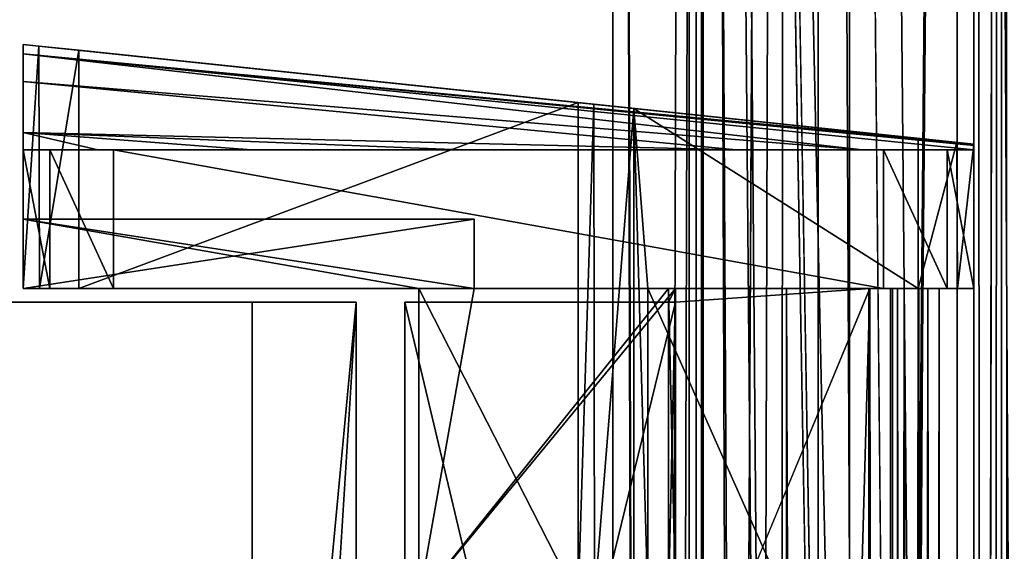
# Model space of a CAD drawing. Units: millimetres. Extents: x -600 to 600, y -505 to 10.
# Drawn here: x 561 to 575, y -100 to -92 of the extents above; entities that cross this region are included whole.
import ezdxf

# ---------------------------------------------------------------- set-up
doc = ezdxf.new("R2010")
doc.units = ezdxf.units.MM
doc.header["$LTSCALE"] = 52.148148
for name, color, linetype in [('553', 7, 'CONTINUOUS'), ('566', 7, 'CONTINUOUS'), ('569', 7, 'CONTINUOUS'), ('587', 7, 'CONTINUOUS'), ('589', 7, 'CONTINUOUS'), ('595', 7, 'CONTINUOUS'), ('596', 7, 'CONTINUOUS'), ('597', 7, 'CONTINUOUS'), ('598', 7, 'CONTINUOUS'), ('599', 7, 'CONTINUOUS'), ('600', 7, 'CONTINUOUS'), ('612', 7, 'CONTINUOUS'), ('613', 7, 'CONTINUOUS'), ('614', 7, 'CONTINUOUS'), ('615', 7, 'CONTINUOUS'), ('616', 7, 'CONTINUOUS'), ('618', 7, 'CONTINUOUS'), ('622', 7, 'CONTINUOUS'), ('623', 7, 'CONTINUOUS'), ('624', 7, 'CONTINUOUS'), ('625', 7, 'CONTINUOUS'), ('629', 7, 'CONTINUOUS'), ('630', 7, 'CONTINUOUS'), ('631', 7, 'CONTINUOUS'), ('641', 7, 'CONTINUOUS'), ('728', 7, 'CONTINUOUS'), ('730', 7, 'CONTINUOUS'), ('731', 7, 'CONTINUOUS'), ('732', 7, 'CONTINUOUS'), ('739', 7, 'CONTINUOUS'), ('746', 7, 'CONTINUOUS'), ('747', 7, 'CONTINUOUS'), ('748', 7, 'CONTINUOUS'), ('749', 7, 'CONTINUOUS'), ('750', 7, 'CONTINUOUS'), ('751', 7, 'CONTINUOUS'), ('772', 7, 'CONTINUOUS'), ('773', 7, 'CONTINUOUS'), ('776', 7, 'CONTINUOUS'), ('777', 7, 'CONTINUOUS'), ('778', 7, 'CONTINUOUS'), ('779', 7, 'CONTINUOUS'), ('781', 7, 'CONTINUOUS'), ('790', 7, 'CONTINUOUS'), ('791', 7, 'CONTINUOUS'), ('792', 7, 'CONTINUOUS'), ('793', 7, 'CONTINUOUS'), ('794', 7, 'CONTINUOUS'), ('811', 7, 'CONTINUOUS'), ('812', 7, 'CONTINUOUS'), ('813', 7, 'CONTINUOUS'), ('814', 7, 'CONTINUOUS'), ('815', 7, 'CONTINUOUS'), ('816', 7, 'CONTINUOUS'), ('817', 7, 'CONTINUOUS'), ('818', 7, 'CONTINUOUS'), ('819', 7, 'CONTINUOUS'), ('820', 7, 'CONTINUOUS'), ('821', 7, 'CONTINUOUS'), ('822', 7, 'CONTINUOUS'), ('825', 7, 'CONTINUOUS'), ('826', 7, 'CONTINUOUS'), ('827', 7, 'CONTINUOUS'), ('828', 7, 'CONTINUOUS'), ('829', 7, 'CONTINUOUS'), ('830', 7, 'CONTINUOUS'), ('952', 7, 'CONTINUOUS'), ('953', 7, 'CONTINUOUS'), ('954', 7, 'CONTINUOUS'), ('957', 7, 'CONTINUOUS'), ('958', 7, 'CONTINUOUS'), ('959', 7, 'CONTINUOUS'), ('960', 7, 'CONTINUOUS'), ('965', 7, 'CONTINUOUS'), ('966', 7, 'CONTINUOUS'), ('968', 7, 'CONTINUOUS'), ('972', 7, 'CONTINUOUS'), ('973', 7, 'CONTINUOUS'), ('975', 7, 'CONTINUOUS')]:
    doc.layers.add(name, color=color, linetype=linetype)

msp = doc.modelspace()

# ---------------------------------------------------------------- linework, layer by layer
at = {"layer": '553', "color": 9, "linetype": 'Continuous', "true_color": 0xabd4cd}
for points in [[(-592, -480, -370), (582, -60, -370), (592, -480, -370), (-592, -480, -370)], [(582, -60, -370), (-592, -480, -370), (-582, -60, -370), (582, -60, -370)]]:
    msp.add_3dface(points, dxfattribs=at)
at = {"layer": '566', "color": 7, "linetype": 'Continuous'}
for points in [[(574.9, -239, -20.5), (580, -478, -20.5), (574.9, -5.1, -20.5), (574.9, -239, -20.5)], [(574.9, -5.1, -20.5), (580, -478, -20.5), (580, -5.1, -20.5), (574.9, -5.1, -20.5)]]:
    msp.add_3dface(points, dxfattribs=at)
at = {"layer": '569', "color": 7, "linetype": 'Continuous'}
for points in [[(571, -467.7, -35.5), (569.7, -467.7, -35.5), (571, -10.3, -35.5), (571, -467.7, -35.5)], [(571, -10.3, -35.5), (569.7, -467.7, -35.5), (569.7, -10.3, -35.5), (571, -10.3, -35.5)]]:
    msp.add_3dface(points, dxfattribs=at)
at = {"layer": '587', "color": 7, "linetype": 'Continuous'}
for points in [[(569.7, -10.3, -42), (569.7, -467.7, -42), (571, -467.7, -42), (569.7, -10.3, -42)], [(571, -10.3, -42), (569.7, -10.3, -42), (571, -467.7, -42), (571, -10.3, -42)]]:
    msp.add_3dface(points, dxfattribs=at)
at = {"layer": '589', "color": 7, "linetype": 'Continuous'}
for points in [[(570.8, -467.7, -60), (569.7, -467.7, -60), (570.8, -10.3, -60), (570.8, -467.7, -60)], [(570.8, -10.3, -60), (569.7, -467.7, -60), (569.7, -10.3, -60), (570.8, -10.3, -60)]]:
    msp.add_3dface(points, dxfattribs=at)
at = {"layer": '595', "linetype": 'Continuous'}
for points in [[(580.8, -467.7, -57), (570.8, -467.7, -57), (570.8, -10.3, -57), (580.8, -467.7, -57)], [(580.8, -10.3, -57), (580.8, -467.7, -57), (570.8, -10.3, -57), (580.8, -10.3, -57)]]:
    msp.add_3dface(points, dxfattribs=at)
at = {"layer": '596', "linetype": 'Continuous'}
for points in [[(570.8, -467.7, -57), (570.8, -467.7, -60), (570.8, -10.3, -60), (570.8, -467.7, -57)], [(570.8, -467.7, -57), (570.8, -10.3, -60), (570.8, -10.3, -57), (570.8, -467.7, -57)]]:
    msp.add_3dface(points, dxfattribs=at)
at = {"layer": '597', "linetype": 'Continuous'}
for points in [[(569.7, -467.7, -42), (569.7, -10.3, -42), (569.7, -467.7, -60), (569.7, -467.7, -42)], [(569.7, -467.7, -60), (569.7, -10.3, -42), (569.7, -10.3, -60), (569.7, -467.7, -60)]]:
    msp.add_3dface(points, dxfattribs=at)
at = {"layer": '598', "linetype": 'Continuous'}
for points in [[(571, -10.3, -42), (571, -467.7, -42), (571, -10.3, -46.6), (571, -10.3, -42)], [(571, -467.7, -42), (571, -467.7, -46.6), (571, -10.3, -46.6), (571, -467.7, -42)]]:
    msp.add_3dface(points, dxfattribs=at)
at = {"layer": '599', "linetype": 'Continuous'}
for points in [[(571, -10.3, -46.6), (571, -467.7, -46.6), (574.9, -10.3, -46.6), (571, -10.3, -46.6)], [(574.9, -10.3, -46.6), (571, -467.7, -46.6), (574.9, -239, -46.6), (574.9, -10.3, -46.6)]]:
    msp.add_3dface(points, dxfattribs=at)
at = {"layer": '600', "linetype": 'Continuous'}
for points in [[(575.301, -467.7, -46.616), (574.9, -10.3, -46.6), (574.9, -239, -46.6), (575.301, -467.7, -46.616)], [(574.9, -10.3, -46.6), (575.301, -467.7, -46.616), (575.301, -10.3, -46.616), (574.9, -10.3, -46.6)], [(575.301, -467.7, -46.616), (575.7, -467.7, -46.662), (575.301, -10.3, -46.616), (575.301, -467.7, -46.616)], [(575.301, -10.3, -46.616), (575.7, -467.7, -46.662), (575.7, -10.3, -46.662), (575.301, -10.3, -46.616)]]:
    msp.add_3dface(points, dxfattribs=at)
at = {"layer": '612', "linetype": 'Continuous'}
for points in [[(575.301, -467.7, -30.884), (574.9, -467.7, -30.9), (575.301, -10.3, -30.884), (575.301, -467.7, -30.884)], [(575.301, -10.3, -30.884), (574.9, -467.7, -30.9), (574.9, -239, -30.9), (575.301, -10.3, -30.884)], [(574.9, -10.3, -30.9), (575.301, -10.3, -30.884), (574.9, -239, -30.9), (574.9, -10.3, -30.9)], [(575.7, -467.7, -30.838), (575.301, -467.7, -30.884), (575.7, -10.3, -30.838), (575.7, -467.7, -30.838)], [(575.7, -10.3, -30.838), (575.301, -467.7, -30.884), (575.301, -10.3, -30.884), (575.7, -10.3, -30.838)]]:
    msp.add_3dface(points, dxfattribs=at)
at = {"layer": '613', "linetype": 'Continuous'}
for points in [[(574.9, -467.7, -30.9), (571, -467.7, -30.9), (571, -10.3, -30.9), (574.9, -467.7, -30.9)], [(574.9, -239, -30.9), (574.9, -467.7, -30.9), (571, -10.3, -30.9), (574.9, -239, -30.9)], [(574.9, -10.3, -30.9), (574.9, -239, -30.9), (571, -10.3, -30.9), (574.9, -10.3, -30.9)]]:
    msp.add_3dface(points, dxfattribs=at)
at = {"layer": '614', "linetype": 'Continuous'}
for points in [[(571, -467.7, -30.9), (571, -467.7, -35.5), (571, -10.3, -35.5), (571, -467.7, -30.9)], [(571, -467.7, -30.9), (571, -10.3, -35.5), (571, -10.3, -30.9), (571, -467.7, -30.9)]]:
    msp.add_3dface(points, dxfattribs=at)
at = {"layer": '615', "linetype": 'Continuous'}
for points in [[(569.7, -10.3, -35.5), (569.7, -467.7, -35.5), (569.7, -10.3, -25.7), (569.7, -10.3, -35.5)], [(569.7, -10.3, -25.7), (569.7, -467.7, -35.5), (569.7, -239, -25.7), (569.7, -10.3, -25.7)]]:
    msp.add_3dface(points, dxfattribs=at)
at = {"layer": '616', "linetype": 'Continuous'}
for points in [[(574.9, -239, -20.5), (574.9, -5.1, -20.5), (572.664, -7.336, -21.005), (574.9, -239, -20.5)], [(570.981, -9.019, -22.282), (572.634, -470.634, -21.02), (572.664, -7.336, -21.005), (570.981, -9.019, -22.282)], [(572.634, -470.634, -21.02), (574.9, -472.9, -20.5), (572.664, -7.336, -21.005), (572.634, -470.634, -21.02)], [(574.9, -472.9, -20.5), (574.9, -239, -20.5), (572.664, -7.336, -21.005), (574.9, -472.9, -20.5)], [(569.7, -10.3, -25.7), (570.955, -468.955, -22.313), (570.981, -9.019, -22.282), (569.7, -10.3, -25.7)], [(570.955, -468.955, -22.313), (572.634, -470.634, -21.02), (570.981, -9.019, -22.282), (570.955, -468.955, -22.313)], [(570.955, -468.955, -22.313), (569.7, -10.3, -25.7), (569.7, -239, -25.7), (570.955, -468.955, -22.313)]]:
    msp.add_3dface(points, dxfattribs=at)
at = {"layer": '618', "linetype": 'Continuous'}
for points in [[(570.9, -239, -51.8), (573.111, -467.7, -55.378), (570.9, -10.3, -51.8), (570.9, -239, -51.8)], [(570.9, -10.3, -51.8), (573.111, -467.7, -55.378), (573.111, -10.3, -55.378), (570.9, -10.3, -51.8)], [(573.111, -467.7, -55.378), (577.3, -467.7, -55), (573.111, -10.3, -55.378), (573.111, -467.7, -55.378)], [(573.111, -10.3, -55.378), (577.3, -467.7, -55), (577.3, -10.3, -55), (573.111, -10.3, -55.378)]]:
    msp.add_3dface(points, dxfattribs=at)
at = {"layer": '622', "linetype": 'Continuous'}
for points in [[(577.508, -467.7, -48.767), (574.9, -467.7, -47.8), (577.508, -10.3, -48.767), (577.508, -467.7, -48.767)], [(577.508, -10.3, -48.767), (574.9, -467.7, -47.8), (574.9, -239, -47.8), (577.508, -10.3, -48.767)], [(574.9, -10.3, -47.8), (577.508, -10.3, -48.767), (574.9, -239, -47.8), (574.9, -10.3, -47.8)]]:
    msp.add_3dface(points, dxfattribs=at)
at = {"layer": '623', "linetype": 'Continuous'}
for points in [[(574.9, -467.7, -47.8), (570.9, -467.7, -47.8), (570.9, -10.3, -47.8), (574.9, -467.7, -47.8)], [(574.9, -239, -47.8), (574.9, -467.7, -47.8), (570.9, -10.3, -47.8), (574.9, -239, -47.8)], [(574.9, -10.3, -47.8), (574.9, -239, -47.8), (570.9, -10.3, -47.8), (574.9, -10.3, -47.8)]]:
    msp.add_3dface(points, dxfattribs=at)
at = {"layer": '624', "linetype": 'Continuous'}
for points in [[(570.9, -467.7, -47.8), (570.9, -239, -51.8), (570.9, -10.3, -51.8), (570.9, -467.7, -47.8)], [(570.9, -467.7, -47.8), (570.9, -10.3, -51.8), (570.9, -10.3, -47.8), (570.9, -467.7, -47.8)]]:
    msp.add_3dface(points, dxfattribs=at)
at = {"layer": '625', "linetype": 'Continuous'}
for points in [[(574.9, -239, -29.7), (577.43, -467.7, -28.798), (574.9, -10.3, -29.7), (574.9, -239, -29.7)], [(574.9, -10.3, -29.7), (577.43, -467.7, -28.798), (577.43, -10.3, -28.798), (574.9, -10.3, -29.7)]]:
    msp.add_3dface(points, dxfattribs=at)
at = {"layer": '629', "linetype": 'Continuous'}
for points in [[(574.687, -469.571, -21.705), (572.096, -468.552, -22.848), (574.653, -8.432, -21.708), (574.687, -469.571, -21.705)], [(574.653, -8.432, -21.708), (572.096, -468.552, -22.848), (572.151, -9.412, -22.794), (574.653, -8.432, -21.708)], [(577.3, -9.199, -22.5), (574.687, -469.571, -21.705), (574.653, -8.432, -21.708), (577.3, -9.199, -22.5)], [(577.3, -468.801, -22.5), (574.687, -469.571, -21.705), (577.3, -9.199, -22.5), (577.3, -468.801, -22.5)], [(572.096, -468.552, -22.848), (570.9, -467.7, -25.7), (572.151, -9.412, -22.794), (572.096, -468.552, -22.848)], [(572.151, -9.412, -22.794), (570.9, -467.7, -25.7), (570.9, -239, -25.7), (572.151, -9.412, -22.794)], [(570.9, -10.3, -25.7), (572.151, -9.412, -22.794), (570.9, -239, -25.7), (570.9, -10.3, -25.7)]]:
    msp.add_3dface(points, dxfattribs=at)
at = {"layer": '630', "linetype": 'Continuous'}
for points in [[(570.9, -467.7, -25.7), (570.9, -467.7, -29.7), (570.9, -10.3, -29.7), (570.9, -467.7, -25.7)], [(570.9, -239, -25.7), (570.9, -467.7, -25.7), (570.9, -10.3, -29.7), (570.9, -239, -25.7)], [(570.9, -10.3, -25.7), (570.9, -239, -25.7), (570.9, -10.3, -29.7), (570.9, -10.3, -25.7)]]:
    msp.add_3dface(points, dxfattribs=at)
at = {"layer": '631', "linetype": 'Continuous'}
for points in [[(570.9, -467.7, -29.7), (574.9, -239, -29.7), (574.9, -10.3, -29.7), (570.9, -467.7, -29.7)], [(570.9, -467.7, -29.7), (574.9, -10.3, -29.7), (570.9, -10.3, -29.7), (570.9, -467.7, -29.7)]]:
    msp.add_3dface(points, dxfattribs=at)
at = {"layer": '641', "color": 9, "linetype": 'Continuous', "true_color": 0xabd4cd}
for points in [[(582, -480, -352), (582, -60, -352), (17.5, -60, -352), (582, -480, -352)], [(17.5, -480, -352), (582, -480, -352), (17.5, -60, -352), (17.5, -480, -352)]]:
    msp.add_3dface(points, dxfattribs=at)
at = {"layer": '728', "linetype": 'Continuous'}
for points in [[(421.5, -96.2, -163.6), (566, -96.2, -163.6), (421.5, -96.2, -250.6), (421.5, -96.2, -163.6)], [(421.5, -96.2, -250.6), (566, -96.2, -163.6), (526.5, -96.2, -319.6), (421.5, -96.2, -250.6)], [(566, -96.2, -163.6), (564.5, -96.2, -311.6), (526.5, -96.2, -319.6), (566, -96.2, -163.6)], [(526.5, -96.2, -319.6), (564.5, -96.2, -311.6), (564.5, -96.2, -319.6), (526.5, -96.2, -319.6)], [(566, -96.2, -311.6), (564.5, -96.2, -311.6), (566, -96.2, -163.6), (566, -96.2, -311.6)]]:
    msp.add_3dface(points, dxfattribs=at)
at = {"layer": '730', "linetype": 'Continuous'}
for points in [[(564.5, -96.2, -311.6), (566, -96.2, -311.6), (564.5, -112.2, -311.6), (564.5, -96.2, -311.6)], [(566, -96.2, -311.6), (565, -112.2, -311.6), (564.5, -112.2, -311.6), (566, -96.2, -311.6)], [(565, -112.2, -311.6), (566, -96.2, -311.6), (566, -112.2, -311.6), (565, -112.2, -311.6)]]:
    msp.add_3dface(points, dxfattribs=at)
at = {"layer": '731', "linetype": 'Continuous'}
for points in [[(566, -96.2, -311.6), (566, -96.2, -163.6), (566, -100, -310), (566, -96.2, -311.6)], [(566, -112.2, -311.6), (566, -96.2, -311.6), (566, -100, -310), (566, -112.2, -311.6)], [(566, -96.2, -163.6), (566, -112.2, -163.6), (566, -112.2, -163.7), (566, -96.2, -163.6)], [(566, -96.2, -163.6), (566, -112.2, -163.7), (566, -111.2, -181.7), (566, -96.2, -163.6)], [(566, -100, -310), (566, -96.2, -163.6), (566, -100, -308.4), (566, -100, -310)], [(566, -100, -308.4), (566, -96.2, -163.6), (566, -100, -305.9), (566, -100, -308.4)], [(566, -100, -305.9), (566, -96.2, -163.6), (566, -100, -294.7), (566, -100, -305.9)], [(566, -100, -294.7), (566, -96.2, -163.6), (566, -100, -267.6), (566, -100, -294.7)], [(566, -100, -189.4), (566, -96.2, -163.6), (566, -100, -181.7), (566, -100, -189.4)], [(566, -96.2, -163.6), (566, -100, -189.4), (566, -100, -193.5), (566, -96.2, -163.6)], [(566, -100, -181.7), (566, -96.2, -163.6), (566, -111.2, -181.7), (566, -100, -181.7)], [(566, -96.2, -163.6), (566, -100, -259.9), (566, -100, -267.6), (566, -96.2, -163.6)], [(566, -100, -259.9), (566, -96.2, -163.6), (566, -100, -204.7), (566, -100, -259.9)], [(566, -100, -204.7), (566, -96.2, -163.6), (566, -100, -193.5), (566, -100, -204.7)]]:
    msp.add_3dface(points, dxfattribs=at)
at = {"layer": '732', "linetype": 'Continuous'}
for points in [[(566, -96.2, -163.6), (421.5, -96.2, -163.6), (566, -112.2, -163.6), (566, -96.2, -163.6)], [(421.5, -96.2, -163.6), (421.5, -112.2, -163.6), (566, -112.2, -163.6), (421.5, -96.2, -163.6)]]:
    msp.add_3dface(points, dxfattribs=at)
at = {"layer": '739', "linetype": 'Continuous'}
for points in [[(564.5, -486, -319.6), (526.5, -486, -319.6), (526.5, -96.2, -319.6), (564.5, -486, -319.6)], [(564.5, -486, -319.6), (526.5, -96.2, -319.6), (564.5, -96.2, -319.6), (564.5, -486, -319.6)]]:
    msp.add_3dface(points, dxfattribs=at)
at = {"layer": '746', "linetype": 'Continuous'}
for points in [[(564.5, -486, -311.6), (564.5, -486, -319.6), (564.5, -96.2, -319.6), (564.5, -486, -311.6)], [(564.5, -486, -311.6), (564.5, -96.2, -319.6), (564.5, -112.2, -311.6), (564.5, -486, -311.6)], [(564.5, -96.2, -319.6), (564.5, -96.2, -311.6), (564.5, -112.2, -311.6), (564.5, -96.2, -319.6)]]:
    msp.add_3dface(points, dxfattribs=at)
at = {"layer": '747', "linetype": 'Continuous'}
for points in [[(561.2, -96, -167.2), (561.2, -95, -167.2), (567.7, -95, -167.2), (561.2, -96, -167.2)], [(567.7, -96, -167.2), (561.2, -96, -167.2), (567.7, -95, -167.2), (567.7, -96, -167.2)]]:
    msp.add_3dface(points, dxfattribs=at)
at = {"layer": '748', "linetype": 'Continuous'}
for points in [[(561.2, -95, -311.3), (561.2, -96, -311.3), (566.9, -96, -311.3), (561.2, -95, -311.3)], [(567.7, -95, -311.3), (561.2, -95, -311.3), (567.7, -96, -311.3), (567.7, -95, -311.3)], [(567.7, -96, -311.3), (561.2, -95, -311.3), (566.9, -96, -311.3), (567.7, -96, -311.3)]]:
    msp.add_3dface(points, dxfattribs=at)
at = {"layer": '749', "linetype": 'Continuous'}
for points in [[(567.7, -96, -167.2), (567.7, -95, -167.2), (567.7, -95, -311.3), (567.7, -96, -167.2)], [(567.7, -96, -167.2), (567.7, -95, -311.3), (567.7, -96, -310.179), (567.7, -96, -167.2)], [(567.7, -95, -311.3), (567.7, -96, -311.3), (567.7, -96, -310.179), (567.7, -95, -311.3)]]:
    msp.add_3dface(points, dxfattribs=at)
at = {"layer": '750', "linetype": 'Continuous'}
for points in [[(567.7, -95, -167.2), (561.2, -95, -167.2), (561.2, -95, -311.3), (567.7, -95, -167.2)], [(567.7, -95, -167.2), (561.2, -95, -311.3), (567.7, -95, -311.3), (567.7, -95, -167.2)]]:
    msp.add_3dface(points, dxfattribs=at)
at = {"layer": '751', "linetype": 'Continuous'}
for points in [[(567.7, -96, -311.3), (566.9, -96, -311.3), (566.9, -96, -310.2), (567.7, -96, -311.3)], [(567.7, -96, -310.179), (567.7, -96, -311.3), (566.9, -96, -310.2), (567.7, -96, -310.179)]]:
    msp.add_3dface(points, dxfattribs=at)
at = {"layer": '772', "linetype": 'Continuous'}
for points in [[(570.5, -96, -310.103), (570.6, -96, -310.103), (570.6, -100.5, -310.103), (570.5, -96, -310.103)], [(570.5, -100.5, -310.103), (570.5, -96, -310.103), (570.6, -100.5, -310.103), (570.5, -100.5, -310.103)]]:
    msp.add_3dface(points, dxfattribs=at)
at = {"layer": '773', "linetype": 'Continuous'}
for points in [[(570.5, -96, -164.2), (570.5, -96.2, -164.2), (570.6, -96, -164.2), (570.5, -96, -164.2)], [(570.6, -96, -164.2), (570.5, -96.2, -164.2), (570.6, -96.2, -164.2), (570.6, -96, -164.2)]]:
    msp.add_3dface(points, dxfattribs=at)
at = {"layer": '776', "linetype": 'Continuous'}
for points in [[(570.5, -100, -310), (570.5, -100, -308.4), (570.5, -96, -310.103), (570.5, -100, -310)], [(570.5, -108, -310), (570.5, -100, -310), (570.5, -96, -310.103), (570.5, -108, -310)], [(570.5, -100, -308.4), (570.5, -100, -305.9), (570.5, -96, -310.103), (570.5, -100, -308.4)], [(570.5, -108, -310), (570.5, -96, -310.103), (570.5, -100.5, -310.103), (570.5, -108, -310)], [(570.5, -100, -305.9), (570.5, -100, -294.7), (570.5, -96, -310.103), (570.5, -100, -305.9)], [(570.5, -100, -294.7), (570.5, -100, -267.6), (570.5, -96, -310.103), (570.5, -100, -294.7)], [(570.5, -100, -189.4), (570.5, -100, -181.7), (570.5, -96, -310.103), (570.5, -100, -189.4)], [(570.5, -96, -310.103), (570.5, -100, -181.7), (570.5, -96.2, -164.2), (570.5, -96, -310.103)], [(570.5, -100, -193.5), (570.5, -100, -189.4), (570.5, -96, -310.103), (570.5, -100, -193.5)], [(570.5, -100, -267.6), (570.5, -100, -259.9), (570.5, -96, -310.103), (570.5, -100, -267.6)], [(570.5, -100, -259.9), (570.5, -100, -204.7), (570.5, -96, -310.103), (570.5, -100, -259.9)], [(570.5, -100, -204.7), (570.5, -100, -193.5), (570.5, -96, -310.103), (570.5, -100, -204.7)], [(570.5, -96, -310.103), (570.5, -96.2, -164.2), (570.5, -96, -164.2), (570.5, -96, -310.103)], [(570.5, -96.2, -164.2), (570.5, -100, -181.7), (570.5, -112.2, -164.2), (570.5, -96.2, -164.2)]]:
    msp.add_3dface(points, dxfattribs=at)
at = {"layer": '777', "linetype": 'Continuous'}
for points in [[(574.9, -93.92, -176.426), (574.9, -93.92, -340.1), (561.2, -92.48, -176.426), (574.9, -93.92, -176.426)], [(561.2, -92.48, -176.426), (574.9, -93.92, -340.1), (569.2, -93.321, -320.8), (561.2, -92.48, -176.426)], [(561.2, -92.48, -320), (561.2, -92.48, -176.426), (569.2, -93.321, -320.8), (561.2, -92.48, -320)], [(561.424, -92.504, -320.555), (561.2, -92.48, -320), (569.2, -93.321, -320.8), (561.424, -92.504, -320.555)], [(562, -92.564, -320.8), (561.424, -92.504, -320.555), (569.2, -93.321, -320.8), (562, -92.564, -320.8)], [(569.2, -93.321, -320.8), (574.9, -93.92, -340.1), (569.2, -93.321, -340.1), (569.2, -93.321, -320.8)], [(569.2, -93.321, -340.1), (574.9, -93.92, -340.1), (574.656, -93.894, -340.675), (569.2, -93.321, -340.1)], [(569.424, -93.344, -340.655), (569.2, -93.321, -340.1), (574.656, -93.894, -340.675), (569.424, -93.344, -340.655)], [(570, -93.405, -340.9), (569.424, -93.344, -340.655), (574.1, -93.836, -340.9), (570, -93.405, -340.9)], [(574.1, -93.836, -340.9), (569.424, -93.344, -340.655), (574.656, -93.894, -340.675), (574.1, -93.836, -340.9)]]:
    msp.add_3dface(points, dxfattribs=at)
at = {"layer": '778', "linetype": 'Continuous'}
for points in [[(574.9, -93.92, -176.426), (561.2, -92.48, -176.426), (561.2, -92.616, -175.158), (574.9, -93.92, -176.426)], [(574.9, -93.92, -176.426), (561.2, -92.616, -175.158), (574.9, -93.94, -175.999), (574.9, -93.92, -176.426)], [(561.2, -92.616, -175.158), (561.2, -93.016, -173.946), (573.294, -94, -174.911), (561.2, -92.616, -175.158)], [(574.9, -93.94, -175.999), (561.2, -92.616, -175.158), (574.9, -94, -175.576), (574.9, -93.94, -175.999)], [(574.9, -94, -175.576), (561.2, -92.616, -175.158), (573.294, -94, -174.911), (574.9, -94, -175.576)], [(573.294, -94, -174.911), (561.2, -93.016, -173.946), (571.476, -94, -174.393), (573.294, -94, -174.911)]]:
    msp.add_3dface(points, dxfattribs=at)
at = {"layer": '779', "linetype": 'Continuous'}
for points in [[(571.476, -94, -174.393), (561.2, -93.016, -173.946), (561.2, -93.751, -171.726), (571.476, -94, -174.393)], [(571.476, -94, -174.393), (561.2, -93.751, -171.726), (567.511, -94, -173.278), (571.476, -94, -174.393)], [(561.2, -93.751, -171.726), (561.2, -94, -169.4), (562.274, -94, -170.98), (561.2, -93.751, -171.726)], [(567.511, -94, -173.278), (561.2, -93.751, -171.726), (564.491, -94, -172.18), (567.511, -94, -173.278)], [(564.491, -94, -172.18), (561.2, -93.751, -171.726), (562.274, -94, -170.98), (564.491, -94, -172.18)]]:
    msp.add_3dface(points, dxfattribs=at)
at = {"layer": '781', "linetype": 'Continuous'}
for points in [[(573.4, -486, -163.7), (574.107, -486, -163.993), (573.4, -96, -163.7), (573.4, -486, -163.7)], [(573.4, -96, -163.7), (574.107, -486, -163.993), (574.107, -96, -163.993), (573.4, -96, -163.7)], [(574.107, -486, -163.993), (574.4, -486, -164.7), (574.107, -96, -163.993), (574.107, -486, -163.993)], [(574.107, -96, -163.993), (574.4, -486, -164.7), (574.4, -96, -164.7), (574.107, -96, -163.993)]]:
    msp.add_3dface(points, dxfattribs=at)
at = {"layer": '790', "linetype": 'Continuous'}
for points in [[(570.2, -96, -340.9), (570.2, -96, -336.978), (570.2, -100.5, -336.978), (570.2, -96, -340.9)], [(570.2, -100.5, -340.9), (570.2, -96, -340.9), (570.2, -100.5, -336.978), (570.2, -100.5, -340.9)]]:
    msp.add_3dface(points, dxfattribs=at)
at = {"layer": '791', "linetype": 'Continuous'}
for points in [[(566.9, -96, -311.6), (569.2, -96, -311.6), (569.2, -100.5, -311.6), (566.9, -96, -311.6)], [(566.9, -100.5, -311.6), (566.9, -96, -311.6), (569.2, -100.5, -311.6), (566.9, -100.5, -311.6)]]:
    msp.add_3dface(points, dxfattribs=at)
at = {"layer": '792', "linetype": 'Continuous'}
for points in [[(566.9, -96, -310.2), (566.9, -96, -311.3), (566.9, -100.5, -311.6), (566.9, -96, -310.2)], [(566.9, -96, -311.3), (566.9, -96, -311.6), (566.9, -100.5, -311.6), (566.9, -96, -311.3)], [(566.9, -96, -310.2), (566.9, -100.5, -311.6), (566.9, -100.5, -310.2), (566.9, -96, -310.2)]]:
    msp.add_3dface(points, dxfattribs=at)
at = {"layer": '793', "linetype": 'Continuous'}
for points in [[(567.7, -96, -310.179), (566.9, -96, -310.2), (566.9, -100.5, -310.2), (567.7, -96, -310.179)], [(570.5, -96, -310.103), (567.7, -96, -310.179), (566.9, -100.5, -310.2), (570.5, -96, -310.103)], [(570.6, -96, -310.103), (570.5, -96, -310.103), (566.9, -100.5, -310.2), (570.6, -96, -310.103)], [(570.5, -100.5, -310.103), (570.6, -96, -310.103), (566.9, -100.5, -310.2), (570.5, -100.5, -310.103)], [(570.6, -96, -310.103), (570.5, -100.5, -310.103), (570.6, -100.5, -310.103), (570.6, -96, -310.103)]]:
    msp.add_3dface(points, dxfattribs=at)
at = {"layer": '794', "linetype": 'Continuous'}
for points in [[(570.2, -100.5, -336.978), (570.2, -96, -336.978), (572.201, -100.5, -336.873), (570.2, -100.5, -336.978)], [(570.2, -96, -336.978), (572.201, -96, -336.873), (572.201, -100.5, -336.873), (570.2, -96, -336.978)]]:
    msp.add_3dface(points, dxfattribs=at)
at = {"layer": '811', "linetype": 'Continuous'}
for points in [[(570.5, -96.2, -164.2), (566.7, -96.2, -164.2), (570.6, -96.2, -163.7), (570.5, -96.2, -164.2)], [(566.7, -96.2, -164.2), (566.7, -96.2, -163.7), (570.6, -96.2, -163.7), (566.7, -96.2, -164.2)], [(570.6, -96.2, -164.2), (570.5, -96.2, -164.2), (570.6, -96.2, -163.7), (570.6, -96.2, -164.2)]]:
    msp.add_3dface(points, dxfattribs=at)
at = {"layer": '812', "linetype": 'Continuous'}
for points in [[(566.7, -96.2, -163.7), (566.7, -96.2, -164.2), (566.7, -112.2, -164.2), (566.7, -96.2, -163.7)], [(566.7, -112.2, -163.7), (566.7, -96.2, -163.7), (566.7, -112.2, -164.2), (566.7, -112.2, -163.7)]]:
    msp.add_3dface(points, dxfattribs=at)
at = {"layer": '813', "linetype": 'Continuous'}
for points in [[(573.6, -96, -163.2), (574.519, -96, -163.581), (573.6, -94, -163.2), (573.6, -96, -163.2)], [(573.6, -94, -163.2), (574.519, -96, -163.581), (574.519, -94, -163.581), (573.6, -94, -163.2)], [(574.519, -96, -163.581), (574.9, -96, -164.5), (574.519, -94, -163.581), (574.519, -96, -163.581)], [(574.519, -94, -163.581), (574.9, -96, -164.5), (574.9, -94, -164.5), (574.519, -94, -163.581)]]:
    msp.add_3dface(points, dxfattribs=at)
at = {"layer": '814', "linetype": 'Continuous'}
for points in [[(561.2, -96, -164.5), (561.581, -96, -163.581), (561.2, -94, -164.5), (561.2, -96, -164.5)], [(561.2, -94, -164.5), (561.581, -96, -163.581), (561.581, -94, -163.581), (561.2, -94, -164.5)], [(561.581, -96, -163.581), (562.5, -96, -163.2), (561.581, -94, -163.581), (561.581, -96, -163.581)], [(561.581, -94, -163.581), (562.5, -96, -163.2), (562.5, -94, -163.2), (561.581, -94, -163.581)]]:
    msp.add_3dface(points, dxfattribs=at)
at = {"layer": '815', "linetype": 'Continuous'}
for points in [[(561.2, -92.48, -320), (561.424, -92.504, -320.555), (561.2, -96, -320), (561.2, -92.48, -320)], [(561.2, -96, -320), (561.424, -92.504, -320.555), (561.434, -96, -320.566), (561.2, -96, -320)], [(561.424, -92.504, -320.555), (562, -92.564, -320.8), (561.434, -96, -320.566), (561.424, -92.504, -320.555)], [(561.434, -96, -320.566), (562, -92.564, -320.8), (562, -96, -320.8), (561.434, -96, -320.566)]]:
    msp.add_3dface(points, dxfattribs=at)
at = {"layer": '816', "linetype": 'Continuous'}
for points in [[(569.2, -93.321, -340.1), (569.424, -93.344, -340.655), (569.2, -100.5, -340.1), (569.2, -93.321, -340.1)], [(569.2, -100.5, -340.1), (569.424, -93.344, -340.655), (569.434, -100.5, -340.666), (569.2, -100.5, -340.1)], [(569.424, -93.344, -340.655), (570, -93.405, -340.9), (569.434, -100.5, -340.666), (569.424, -93.344, -340.655)], [(569.434, -100.5, -340.666), (570, -93.405, -340.9), (570, -100.5, -340.9), (569.434, -100.5, -340.666)]]:
    msp.add_3dface(points, dxfattribs=at)
at = {"layer": '817', "linetype": 'Continuous'}
for points in [[(574.1, -93.836, -340.9), (574.656, -93.894, -340.675), (574.1, -96, -340.9), (574.1, -93.836, -340.9)], [(574.1, -96, -340.9), (574.656, -93.894, -340.675), (574.666, -96, -340.666), (574.1, -96, -340.9)], [(574.656, -93.894, -340.675), (574.9, -93.92, -340.1), (574.666, -96, -340.666), (574.656, -93.894, -340.675)], [(574.666, -96, -340.666), (574.9, -93.92, -340.1), (574.9, -96, -340.1), (574.666, -96, -340.666)]]:
    msp.add_3dface(points, dxfattribs=at)
at = {"layer": '818', "linetype": 'Continuous'}
for points in [[(562.274, -94, -170.98), (561.2, -94, -169.4), (561.581, -94, -163.581), (562.274, -94, -170.98)], [(561.2, -94, -169.4), (561.2, -94, -164.5), (561.581, -94, -163.581), (561.2, -94, -169.4)], [(562.274, -94, -170.98), (561.581, -94, -163.581), (562.5, -94, -163.2), (562.274, -94, -170.98)], [(564.491, -94, -172.18), (562.274, -94, -170.98), (562.5, -94, -163.2), (564.491, -94, -172.18)], [(573.6, -94, -163.2), (564.491, -94, -172.18), (562.5, -94, -163.2), (573.6, -94, -163.2)], [(567.511, -94, -173.278), (564.491, -94, -172.18), (573.6, -94, -163.2), (567.511, -94, -173.278)], [(571.476, -94, -174.393), (567.511, -94, -173.278), (573.6, -94, -163.2), (571.476, -94, -174.393)], [(573.294, -94, -174.911), (571.476, -94, -174.393), (573.6, -94, -163.2), (573.294, -94, -174.911)], [(574.9, -94, -175.576), (573.294, -94, -174.911), (574.9, -94, -164.5), (574.9, -94, -175.576)], [(573.294, -94, -174.911), (573.6, -94, -163.2), (574.519, -94, -163.581), (573.294, -94, -174.911)], [(573.294, -94, -174.911), (574.519, -94, -163.581), (574.9, -94, -164.5), (573.294, -94, -174.911)]]:
    msp.add_3dface(points, dxfattribs=at)
at = {"layer": '819', "linetype": 'Continuous'}
for points in [[(573.6, -96, -163.2), (573.6, -94, -163.2), (562.5, -94, -163.2), (573.6, -96, -163.2)], [(562.5, -96, -163.2), (573.6, -96, -163.2), (562.5, -94, -163.2), (562.5, -96, -163.2)]]:
    msp.add_3dface(points, dxfattribs=at)
at = {"layer": '820', "linetype": 'Continuous'}
for points in [[(569.2, -93.321, -320.8), (569.2, -93.321, -340.1), (569.2, -96, -320.8), (569.2, -93.321, -320.8)], [(569.2, -100.5, -311.6), (569.2, -93.321, -340.1), (569.2, -100.5, -340.1), (569.2, -100.5, -311.6)], [(569.2, -93.321, -340.1), (569.2, -100.5, -311.6), (569.2, -96, -320.8), (569.2, -93.321, -340.1)], [(569.2, -100.5, -311.6), (569.2, -96, -311.6), (569.2, -96, -320.8), (569.2, -100.5, -311.6)]]:
    msp.add_3dface(points, dxfattribs=at)
at = {"layer": '821', "linetype": 'Continuous'}
for points in [[(562, -92.564, -320.8), (569.2, -93.321, -320.8), (562, -96, -320.8), (562, -92.564, -320.8)], [(562, -96, -320.8), (569.2, -93.321, -320.8), (569.2, -96, -320.8), (562, -96, -320.8)]]:
    msp.add_3dface(points, dxfattribs=at)
at = {"layer": '822', "linetype": 'Continuous'}
for points in [[(561.2, -95, -311.3), (561.2, -95, -167.2), (561.2, -92.48, -176.426), (561.2, -95, -311.3)], [(561.2, -92.48, -176.426), (561.2, -95, -167.2), (561.2, -93.751, -171.726), (561.2, -92.48, -176.426)], [(561.2, -96, -311.3), (561.2, -95, -311.3), (561.2, -92.48, -320), (561.2, -96, -311.3)], [(561.2, -96, -311.3), (561.2, -92.48, -320), (561.2, -96, -320), (561.2, -96, -311.3)], [(561.2, -95, -311.3), (561.2, -92.48, -176.426), (561.2, -92.48, -320), (561.2, -95, -311.3)], [(561.2, -92.48, -176.426), (561.2, -93.016, -173.946), (561.2, -92.616, -175.158), (561.2, -92.48, -176.426)], [(561.2, -93.016, -173.946), (561.2, -92.48, -176.426), (561.2, -93.751, -171.726), (561.2, -93.016, -173.946)], [(561.2, -95, -167.2), (561.2, -94, -169.4), (561.2, -93.751, -171.726), (561.2, -95, -167.2)], [(561.2, -94, -169.4), (561.2, -95, -167.2), (561.2, -96, -164.5), (561.2, -94, -169.4)], [(561.2, -94, -169.4), (561.2, -96, -164.5), (561.2, -94, -164.5), (561.2, -94, -169.4)], [(561.2, -95, -167.2), (561.2, -96, -167.2), (561.2, -96, -164.5), (561.2, -95, -167.2)]]:
    msp.add_3dface(points, dxfattribs=at)
at = {"layer": '825', "linetype": 'Continuous'}
for points in [[(573.8, -96, -324.327), (573.8, -486, -324.327), (573.7, -408.5, -324.5), (573.8, -96, -324.327)], [(573.727, -96, -324.4), (573.8, -96, -324.327), (573.7, -408.5, -324.5), (573.727, -96, -324.4)], [(573.7, -408.5, -324.5), (573.727, -408.5, -324.6), (573.7, -96, -324.5), (573.7, -408.5, -324.5)], [(573.727, -96, -324.4), (573.7, -408.5, -324.5), (573.7, -96, -324.5), (573.727, -96, -324.4)], [(573.7, -96, -324.5), (573.727, -408.5, -324.6), (573.727, -96, -324.6), (573.7, -96, -324.5)], [(573.727, -408.5, -324.6), (573.8, -408.5, -324.673), (573.727, -96, -324.6), (573.727, -408.5, -324.6)], [(573.727, -96, -324.6), (573.8, -408.5, -324.673), (573.8, -96, -324.673), (573.727, -96, -324.6)]]:
    msp.add_3dface(points, dxfattribs=at)
at = {"layer": '826', "linetype": 'Continuous'}
for points in [[(573.8, -408.5, -324.673), (574.239, -408.5, -325.113), (573.8, -96, -324.673), (573.8, -408.5, -324.673)], [(573.8, -96, -324.673), (574.239, -408.5, -325.113), (574.239, -96, -325.113), (573.8, -96, -324.673)], [(574.239, -408.5, -325.113), (574.4, -408.5, -325.712), (574.239, -96, -325.113), (574.239, -408.5, -325.113)], [(574.239, -96, -325.113), (574.4, -408.5, -325.712), (574.4, -96, -325.712), (574.239, -96, -325.113)]]:
    msp.add_3dface(points, dxfattribs=at)
at = {"layer": '827', "linetype": 'Continuous'}
for points in [[(574.239, -486, -323.888), (573.8, -486, -324.327), (574.239, -96, -323.887), (574.239, -486, -323.888)], [(573.8, -486, -324.327), (573.8, -96, -324.327), (574.239, -96, -323.887), (573.8, -486, -324.327)], [(574.4, -486, -323.288), (574.239, -486, -323.888), (574.4, -96, -323.288), (574.4, -486, -323.288)], [(574.4, -96, -323.288), (574.239, -486, -323.888), (574.239, -96, -323.887), (574.4, -96, -323.288)]]:
    msp.add_3dface(points, dxfattribs=at)
at = {"layer": '828', "linetype": 'Continuous'}
for points in [[(574.1, -486, -170.371), (573.4, -486, -170.594), (574.1, -96, -170.371), (574.1, -486, -170.371)], [(574.1, -96, -170.371), (573.4, -486, -170.594), (573.4, -96, -170.594), (574.1, -96, -170.371)], [(574.4, -486, -169.7), (574.1, -486, -170.371), (574.4, -96, -169.7), (574.4, -486, -169.7)], [(574.4, -96, -169.7), (574.1, -486, -170.371), (574.1, -96, -170.371), (574.4, -96, -169.7)]]:
    msp.add_3dface(points, dxfattribs=at)
at = {"layer": '829', "linetype": 'Continuous'}
for points in [[(573.4, -486, -170.594), (573.4, -486, -170.8), (573.4, -96, -170.8), (573.4, -486, -170.594)], [(573.4, -96, -170.594), (573.4, -486, -170.594), (573.4, -96, -170.8), (573.4, -96, -170.594)]]:
    msp.add_3dface(points, dxfattribs=at)
at = {"layer": '830', "linetype": 'Continuous'}
for points in [[(573.4, -486, -170.8), (574.107, -486, -171.093), (573.4, -96, -170.8), (573.4, -486, -170.8)], [(573.4, -96, -170.8), (574.107, -486, -171.093), (574.107, -96, -171.093), (573.4, -96, -170.8)], [(574.107, -486, -171.093), (574.4, -486, -171.8), (574.107, -96, -171.093), (574.107, -486, -171.093)], [(574.107, -96, -171.093), (574.4, -486, -171.8), (574.4, -96, -171.8), (574.107, -96, -171.093)]]:
    msp.add_3dface(points, dxfattribs=at)
at = {"layer": '952', "linetype": 'Continuous'}
for points in [[(572.201, -96, -336.873), (573.39, -486, -336.9), (572.201, -100.5, -336.873), (572.201, -96, -336.873)], [(573.39, -486, -336.9), (572.201, -96, -336.873), (573.39, -96, -336.9), (573.39, -486, -336.9)]]:
    msp.add_3dface(points, dxfattribs=at)
at = {"layer": '953', "linetype": 'Continuous'}
for points in [[(574.4, -408.5, -325.712), (574.4, -408.5, -339.995), (574.4, -96, -339.995), (574.4, -408.5, -325.712)], [(574.4, -96, -325.712), (574.4, -408.5, -325.712), (574.4, -96, -339.995), (574.4, -96, -325.712)]]:
    msp.add_3dface(points, dxfattribs=at)
at = {"layer": '954', "linetype": 'Continuous'}
for points in [[(562.6, -486, -163.7), (573.4, -486, -163.7), (573.4, -96, -163.7), (562.6, -486, -163.7)], [(562.6, -486, -163.7), (573.4, -96, -163.7), (566.7, -112.2, -163.7), (562.6, -486, -163.7)], [(573.4, -96, -163.7), (570.6, -96.2, -163.7), (566.7, -112.2, -163.7), (573.4, -96, -163.7)], [(570.6, -96.2, -163.7), (573.4, -96, -163.7), (570.6, -96, -163.7), (570.6, -96.2, -163.7)], [(570.6, -96.2, -163.7), (566.7, -96.2, -163.7), (566.7, -112.2, -163.7), (570.6, -96.2, -163.7)]]:
    msp.add_3dface(points, dxfattribs=at)
at = {"layer": '957', "linetype": 'Continuous'}
for points in [[(574.4, -486, -164.7), (574.4, -486, -169.7), (574.4, -96, -169.7), (574.4, -486, -164.7)], [(574.4, -96, -164.7), (574.4, -486, -164.7), (574.4, -96, -169.7), (574.4, -96, -164.7)]]:
    msp.add_3dface(points, dxfattribs=at)
at = {"layer": '958', "linetype": 'Continuous'}
for points in [[(574.4, -486, -171.8), (574.4, -486, -323.288), (574.4, -96, -323.288), (574.4, -486, -171.8)], [(574.4, -486, -171.8), (574.4, -96, -323.288), (574.4, -96, -171.8), (574.4, -486, -171.8)]]:
    msp.add_3dface(points, dxfattribs=at)
at = {"layer": '959', "linetype": 'Continuous'}
for points in [[(573.39, -458.5, -338.5), (573.39, -486, -336.9), (573.39, -96, -336.9), (573.39, -458.5, -338.5)], [(573.39, -408.5, -338.5), (573.39, -458.5, -338.5), (573.39, -96, -336.9), (573.39, -408.5, -338.5)], [(573.39, -408.5, -339.995), (573.39, -408.5, -338.5), (573.39, -96, -336.9), (573.39, -408.5, -339.995)], [(573.39, -408.5, -339.995), (573.39, -96, -336.9), (573.39, -96, -339.995), (573.39, -408.5, -339.995)]]:
    msp.add_3dface(points, dxfattribs=at)
at = {"layer": '960', "linetype": 'Continuous'}
for points in [[(573.538, -408.5, -340.352), (573.39, -408.5, -339.995), (573.897, -96, -340.5), (573.538, -408.5, -340.352)], [(573.39, -408.5, -339.995), (573.39, -96, -339.995), (573.897, -96, -340.5), (573.39, -408.5, -339.995)], [(573.895, -408.5, -340.5), (573.538, -408.5, -340.352), (573.897, -96, -340.5), (573.895, -408.5, -340.5)], [(573.897, -96, -340.5), (574.114, -408.5, -340.45), (573.895, -408.5, -340.5), (573.897, -96, -340.5)], [(574.4, -96, -339.995), (574.114, -408.5, -340.45), (573.897, -96, -340.5), (574.4, -96, -339.995)], [(574.322, -408.5, -340.264), (574.114, -408.5, -340.45), (574.4, -96, -339.995), (574.322, -408.5, -340.264)], [(574.4, -408.5, -339.995), (574.322, -408.5, -340.264), (574.4, -96, -339.995), (574.4, -408.5, -339.995)]]:
    msp.add_3dface(points, dxfattribs=at)
at = {"layer": '965', "linetype": 'Continuous'}
for points in [[(570, -93.405, -340.9), (574.1, -93.836, -340.9), (574.1, -96, -340.9), (570, -93.405, -340.9)], [(570, -93.405, -340.9), (570.2, -96, -340.9), (570.2, -100.5, -340.9), (570, -93.405, -340.9)], [(570.2, -96, -340.9), (570, -93.405, -340.9), (574.1, -96, -340.9), (570.2, -96, -340.9)], [(570, -93.405, -340.9), (570.2, -100.5, -340.9), (570, -100.5, -340.9), (570, -93.405, -340.9)]]:
    msp.add_3dface(points, dxfattribs=at)
at = {"layer": '966', "linetype": 'Continuous'}
for points in [[(574.9, -93.92, -340.1), (574.9, -93.92, -176.426), (574.9, -96, -340.1), (574.9, -93.92, -340.1)], [(574.9, -93.92, -176.426), (574.9, -93.94, -175.999), (574.9, -96, -340.1), (574.9, -93.92, -176.426)], [(574.9, -93.94, -175.999), (574.9, -94, -175.576), (574.9, -96, -340.1), (574.9, -93.94, -175.999)], [(574.9, -94, -175.576), (574.9, -94, -164.5), (574.9, -96, -340.1), (574.9, -94, -175.576)], [(574.9, -94, -164.5), (574.9, -96, -164.5), (574.9, -96, -340.1), (574.9, -94, -164.5)]]:
    msp.add_3dface(points, dxfattribs=at)
at = {"layer": '968', "linetype": 'Continuous'}
for points in [[(570.5, -96.2, -164.2), (570.5, -112.2, -164.2), (566.7, -96.2, -164.2), (570.5, -96.2, -164.2)], [(566.7, -96.2, -164.2), (570.5, -112.2, -164.2), (566.7, -112.2, -164.2), (566.7, -96.2, -164.2)]]:
    msp.add_3dface(points, dxfattribs=at)
at = {"layer": '972', "linetype": 'Continuous'}
for points in [[(561.2, -96, -167.2), (567.7, -96, -167.2), (570.5, -96, -164.2), (561.2, -96, -167.2)], [(561.2, -96, -167.2), (570.5, -96, -164.2), (561.2, -96, -164.5), (561.2, -96, -167.2)], [(561.2, -96, -164.5), (570.5, -96, -164.2), (570.6, -96, -163.7), (561.2, -96, -164.5)], [(561.581, -96, -163.581), (561.2, -96, -164.5), (570.6, -96, -163.7), (561.581, -96, -163.581)], [(574.519, -96, -163.581), (573.6, -96, -163.2), (561.581, -96, -163.581), (574.519, -96, -163.581)], [(574.519, -96, -163.581), (561.581, -96, -163.581), (570.6, -96, -163.7), (574.519, -96, -163.581)], [(573.6, -96, -163.2), (562.5, -96, -163.2), (561.581, -96, -163.581), (573.6, -96, -163.2)], [(567.7, -96, -167.2), (567.7, -96, -310.179), (570.5, -96, -310.103), (567.7, -96, -167.2)], [(567.7, -96, -167.2), (570.5, -96, -310.103), (570.5, -96, -164.2), (567.7, -96, -167.2)], [(570.2, -96, -336.978), (570.2, -96, -340.9), (573.39, -96, -339.995), (570.2, -96, -336.978)], [(572.201, -96, -336.873), (570.2, -96, -336.978), (573.39, -96, -336.9), (572.201, -96, -336.873)], [(573.39, -96, -336.9), (570.2, -96, -336.978), (573.39, -96, -339.995), (573.39, -96, -336.9)], [(570.2, -96, -340.9), (574.1, -96, -340.9), (574.666, -96, -340.666), (570.2, -96, -340.9)], [(570.2, -96, -340.9), (574.666, -96, -340.666), (573.897, -96, -340.5), (570.2, -96, -340.9)], [(573.39, -96, -339.995), (570.2, -96, -340.9), (573.897, -96, -340.5), (573.39, -96, -339.995)], [(570.5, -96, -164.2), (570.6, -96, -164.2), (570.6, -96, -163.7), (570.5, -96, -164.2)], [(573.4, -96, -163.7), (574.519, -96, -163.581), (570.6, -96, -163.7), (573.4, -96, -163.7)], [(573.4, -96, -163.7), (574.107, -96, -163.993), (574.519, -96, -163.581), (573.4, -96, -163.7)], [(574.1, -96, -170.371), (573.4, -96, -170.594), (573.4, -96, -170.8), (574.1, -96, -170.371)], [(574.1, -96, -170.371), (573.4, -96, -170.8), (574.107, -96, -171.093), (574.1, -96, -170.371)], [(573.8, -96, -324.327), (573.727, -96, -324.4), (573.7, -96, -324.5), (573.8, -96, -324.327)], [(573.8, -96, -324.327), (573.7, -96, -324.5), (574.239, -96, -323.887), (573.8, -96, -324.327)], [(573.7, -96, -324.5), (573.727, -96, -324.6), (574.239, -96, -323.887), (573.7, -96, -324.5)], [(573.727, -96, -324.6), (573.8, -96, -324.673), (574.239, -96, -323.887), (573.727, -96, -324.6)], [(573.8, -96, -324.673), (574.239, -96, -325.113), (574.239, -96, -323.887), (573.8, -96, -324.673)], [(574.666, -96, -340.666), (574.9, -96, -340.1), (573.897, -96, -340.5), (574.666, -96, -340.666)], [(574.9, -96, -340.1), (574.4, -96, -339.995), (573.897, -96, -340.5), (574.9, -96, -340.1)], [(574.4, -96, -169.7), (574.1, -96, -170.371), (574.107, -96, -171.093), (574.4, -96, -169.7)], [(574.107, -96, -163.993), (574.4, -96, -164.7), (574.9, -96, -164.5), (574.107, -96, -163.993)], [(574.107, -96, -163.993), (574.9, -96, -164.5), (574.519, -96, -163.581), (574.107, -96, -163.993)], [(574.4, -96, -169.7), (574.107, -96, -171.093), (574.4, -96, -171.8), (574.4, -96, -169.7)], [(574.239, -96, -325.113), (574.4, -96, -325.712), (574.4, -96, -323.288), (574.239, -96, -325.113)], [(574.239, -96, -325.113), (574.4, -96, -323.288), (574.239, -96, -323.887), (574.239, -96, -325.113)], [(574.9, -96, -164.5), (574.4, -96, -164.7), (574.4, -96, -169.7), (574.9, -96, -164.5)], [(574.9, -96, -340.1), (574.9, -96, -164.5), (574.4, -96, -339.995), (574.9, -96, -340.1)], [(574.4, -96, -325.712), (574.9, -96, -164.5), (574.4, -96, -323.288), (574.4, -96, -325.712)], [(574.9, -96, -164.5), (574.4, -96, -325.712), (574.4, -96, -339.995), (574.9, -96, -164.5)], [(574.4, -96, -323.288), (574.9, -96, -164.5), (574.4, -96, -171.8), (574.4, -96, -323.288)], [(574.9, -96, -164.5), (574.4, -96, -169.7), (574.4, -96, -171.8), (574.9, -96, -164.5)]]:
    msp.add_3dface(points, dxfattribs=at)
at = {"layer": '973', "linetype": 'Continuous'}
for points in [[(570.6, -96, -164.2), (570.6, -96.2, -164.2), (570.6, -96.2, -163.7), (570.6, -96, -164.2)], [(570.6, -96, -164.2), (570.6, -96.2, -163.7), (570.6, -96, -163.7), (570.6, -96, -164.2)]]:
    msp.add_3dface(points, dxfattribs=at)
at = {"layer": '975', "linetype": 'Continuous'}
for points in [[(566.9, -96, -311.3), (561.2, -96, -311.3), (561.2, -96, -320), (566.9, -96, -311.3)], [(566.9, -96, -311.6), (566.9, -96, -311.3), (561.2, -96, -320), (566.9, -96, -311.6)], [(569.2, -96, -311.6), (566.9, -96, -311.6), (561.2, -96, -320), (569.2, -96, -311.6)], [(569.2, -96, -311.6), (561.2, -96, -320), (561.434, -96, -320.566), (569.2, -96, -311.6)], [(569.2, -96, -311.6), (561.434, -96, -320.566), (562, -96, -320.8), (569.2, -96, -311.6)], [(569.2, -96, -311.6), (562, -96, -320.8), (569.2, -96, -320.8), (569.2, -96, -311.6)]]:
    msp.add_3dface(points, dxfattribs=at)

doc.saveas('drawing.dxf')
